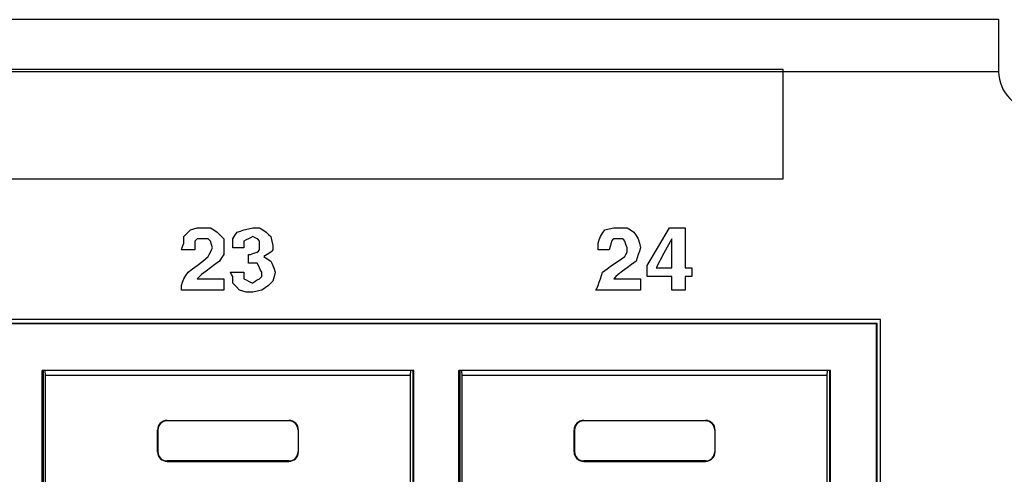
# Paper-space layout 'SH2_1' of a CAD drawing. Units: inches. Extents: x 1.4 to 20.4, y 5.6 to 13.2.
# Drawn here: x 18.1 to 19.6, y 6.6 to 7.4 of the extents above; entities that cross this region are included whole.
import ezdxf

# ---------------------------------------------------------------- set-up
doc = ezdxf.new("R2010")
doc.units = ezdxf.units.IN
doc.header["$MEASUREMENT"] = 0
doc.layers.add('1', color=7, linetype='CONTINUOUS', true_color=0xffffff)

psp = doc.layouts.new('SH2_1')

# ---------------------------------------------------------------- linework, layer by layer
at = {"layer": '1', "color": 18, "linetype": 'Continuous'}
for p, q in [((19.608, 7.3573), (2.188, 7.3573)), ((19.608, 7.3511), (19.608, 7.3573)), ((19.608, 7.3336), (19.608, 7.3511)), ((19.608, 7.3073), (19.608, 7.3336)), ((19.608, 7.2763), (19.608, 7.3073)), ((2.188, 7.2763), (19.608, 7.2763)), ((19.2718, 7.2792), (17.4461, 7.2792)), ((19.2718, 7.2792), (17.4461, 7.2792)), ((19.2718, 7.194), (19.2718, 7.2792)), ((19.2718, 7.194), (19.2718, 7.2792)), ((19.2718, 7.1088), (19.2718, 7.194)), ((19.2718, 7.1088), (19.2718, 7.194)), ((17.4461, 7.1088), (19.2718, 7.1088)), ((17.4461, 7.1088), (19.2718, 7.1088)), ((18.3365, 7.0184), (18.3418, 7.0236)), ((18.3365, 7.0184), (18.3418, 7.0236)), ((18.3418, 7.0236), (18.347, 7.0288)), ((18.3418, 7.0236), (18.347, 7.0288)), ((18.347, 7.0288), (18.3522, 7.0306)), ((18.347, 7.0288), (18.3522, 7.0306)), ((18.3522, 7.0306), (18.3574, 7.0323)), ((18.3522, 7.0306), (18.3574, 7.0323)), ((18.3574, 7.0323), (18.3626, 7.0323)), ((18.3574, 7.0323), (18.3626, 7.0323)), ((18.3626, 7.0323), (18.3678, 7.0323)), ((18.3626, 7.0323), (18.3678, 7.0323)), ((18.3678, 7.0323), (18.373, 7.0323)), ((18.3678, 7.0323), (18.373, 7.0323)), ((18.373, 7.0323), (18.3783, 7.0323)), ((18.373, 7.0323), (18.3783, 7.0323)), ((18.3783, 7.0323), (18.3835, 7.0288)), ((18.3783, 7.0323), (18.3835, 7.0288)), ((18.3835, 7.0288), (18.3887, 7.0254)), ((18.3835, 7.0288), (18.3887, 7.0254)), ((18.3887, 7.0254), (18.3939, 7.0201)), ((18.3887, 7.0254), (18.3939, 7.0201)), ((18.3939, 7.0201), (18.3991, 7.0149)), ((18.3939, 7.0201), (18.3991, 7.0149)), ((18.413, 7.0149), (18.4165, 7.0201)), ((18.413, 7.0149), (18.4165, 7.0201)), ((18.4165, 7.0201), (18.42, 7.0254)), ((18.4165, 7.0201), (18.42, 7.0254)), ((18.42, 7.0254), (18.4252, 7.0271)), ((18.42, 7.0254), (18.4252, 7.0271)), ((18.4252, 7.0271), (18.4304, 7.0288)), ((18.4252, 7.0271), (18.4304, 7.0288)), ((18.4304, 7.0288), (18.4374, 7.0306)), ((18.4304, 7.0288), (18.4374, 7.0306)), ((18.4374, 7.0306), (18.4443, 7.0323)), ((18.4374, 7.0306), (18.4443, 7.0323)), ((18.4443, 7.0323), (18.4496, 7.0323)), ((18.4443, 7.0323), (18.4496, 7.0323)), ((18.4496, 7.0323), (18.4548, 7.0323)), ((18.4496, 7.0323), (18.4548, 7.0323)), ((18.4548, 7.0323), (18.46, 7.0288)), ((18.4548, 7.0323), (18.46, 7.0288)), ((18.46, 7.0288), (18.4652, 7.0254)), ((18.46, 7.0288), (18.4652, 7.0254)), ((18.4652, 7.0254), (18.4687, 7.0219)), ((18.4652, 7.0254), (18.4687, 7.0219)), ((18.4687, 7.0219), (18.4722, 7.0184)), ((18.4687, 7.0219), (18.4722, 7.0184)), ((18.9865, 7.0184), (18.99, 7.0236)), ((18.9865, 7.0184), (18.99, 7.0236)), ((18.99, 7.0236), (18.9935, 7.0288)), ((18.99, 7.0236), (18.9935, 7.0288)), ((18.9935, 7.0288), (19.0004, 7.0306)), ((18.9935, 7.0288), (19.0004, 7.0306)), ((19.0004, 7.0306), (19.0074, 7.0323)), ((19.0004, 7.0306), (19.0074, 7.0323)), ((19.0074, 7.0323), (19.0109, 7.0323)), ((19.0074, 7.0323), (19.0109, 7.0323)), ((19.0109, 7.0323), (19.0144, 7.0323)), ((19.0109, 7.0323), (19.0144, 7.0323)), ((19.0144, 7.0323), (19.0213, 7.0323)), ((19.0144, 7.0323), (19.0213, 7.0323)), ((19.0213, 7.0323), (19.0283, 7.0323)), ((19.0213, 7.0323), (19.0283, 7.0323)), ((19.0283, 7.0323), (19.0335, 7.0288)), ((19.0283, 7.0323), (19.0335, 7.0288)), ((19.0335, 7.0288), (19.0387, 7.0254)), ((19.0335, 7.0288), (19.0387, 7.0254)), ((19.0387, 7.0254), (19.0422, 7.0201)), ((19.0387, 7.0254), (19.0422, 7.0201)), ((19.0422, 7.0201), (19.0457, 7.0149)), ((19.0422, 7.0201), (19.0457, 7.0149)), ((19.077, 7.0028), (19.0943, 7.0323)), ((19.077, 7.0028), (19.0943, 7.0323)), ((19.0943, 7.0323), (19.1065, 7.0323)), ((19.0943, 7.0323), (19.1065, 7.0323)), ((19.1065, 7.0323), (19.1187, 7.0323)), ((19.1065, 7.0323), (19.1187, 7.0323)), ((19.1187, 7.0323), (19.1187, 7.001)), ((19.1187, 7.0323), (19.1187, 7.001)), ((18.3348, 7.0028), (18.3365, 7.008)), ((18.3348, 7.0028), (18.3365, 7.008)), ((18.3365, 7.0132), (18.3365, 7.0184)), ((18.3365, 7.0132), (18.3365, 7.0184)), ((18.3365, 7.008), (18.3365, 7.0132)), ((18.3365, 7.008), (18.3365, 7.0132)), ((18.3557, 7.0132), (18.3539, 7.0114)), ((18.3557, 7.0132), (18.3539, 7.0114)), ((18.3539, 7.0114), (18.3539, 7.0045)), ((18.3539, 7.0114), (18.3539, 7.0045)), ((18.3574, 7.0149), (18.3557, 7.0132)), ((18.3574, 7.0149), (18.3557, 7.0132)), ((18.3626, 7.0149), (18.3574, 7.0149)), ((18.3626, 7.0149), (18.3574, 7.0149)), ((18.3678, 7.0149), (18.3626, 7.0149)), ((18.3678, 7.0149), (18.3626, 7.0149)), ((18.3713, 7.0149), (18.3678, 7.0149)), ((18.3713, 7.0149), (18.3678, 7.0149)), ((18.3748, 7.0149), (18.3713, 7.0149)), ((18.3748, 7.0149), (18.3713, 7.0149)), ((18.3765, 7.0132), (18.3748, 7.0149)), ((18.3765, 7.0132), (18.3748, 7.0149)), ((18.3783, 7.0114), (18.3765, 7.0132)), ((18.3783, 7.0114), (18.3765, 7.0132)), ((18.38, 7.0062), (18.3783, 7.0114)), ((18.38, 7.0062), (18.3783, 7.0114)), ((18.3817, 7.001), (18.38, 7.0062)), ((18.3817, 7.001), (18.38, 7.0062)), ((18.3991, 7.0149), (18.3991, 7.008)), ((18.3991, 7.0149), (18.3991, 7.008)), ((18.3991, 7.008), (18.3991, 7.001)), ((18.3991, 7.008), (18.3991, 7.001)), ((18.413, 7.008), (18.413, 7.0149)), ((18.413, 7.008), (18.413, 7.0149)), ((18.413, 7.001), (18.413, 7.008)), ((18.413, 7.001), (18.413, 7.008)), ((18.4339, 7.0132), (18.4304, 7.0114)), ((18.4339, 7.0132), (18.4304, 7.0114)), ((18.4304, 7.0114), (18.4304, 7.0062)), ((18.4304, 7.0114), (18.4304, 7.0062)), ((18.4304, 7.0062), (18.4304, 7.001)), ((18.4304, 7.0062), (18.4304, 7.001)), ((18.4374, 7.0149), (18.4339, 7.0132)), ((18.4374, 7.0149), (18.4339, 7.0132)), ((18.4409, 7.0167), (18.4374, 7.0149)), ((18.4409, 7.0167), (18.4374, 7.0149)), ((18.4443, 7.0184), (18.4409, 7.0167)), ((18.4443, 7.0184), (18.4409, 7.0167)), ((18.4478, 7.0167), (18.4443, 7.0184)), ((18.4478, 7.0167), (18.4443, 7.0184)), ((18.4513, 7.0149), (18.4478, 7.0167)), ((18.4513, 7.0149), (18.4478, 7.0167)), ((18.453, 7.0132), (18.4513, 7.0149)), ((18.453, 7.0132), (18.4513, 7.0149)), ((18.4548, 7.0114), (18.453, 7.0132)), ((18.4548, 7.0114), (18.453, 7.0132)), ((18.4548, 7.008), (18.4548, 7.0114)), ((18.4548, 7.008), (18.4548, 7.0114)), ((18.4548, 7.0045), (18.4548, 7.008)), ((18.4548, 7.0045), (18.4548, 7.008)), ((18.4722, 7.0184), (18.4739, 7.0114)), ((18.4722, 7.0184), (18.4739, 7.0114)), ((18.4739, 7.0114), (18.4756, 7.0045)), ((18.4739, 7.0114), (18.4756, 7.0045)), ((18.9831, 7.008), (18.9848, 7.0132)), ((18.9831, 7.008), (18.9848, 7.0132)), ((18.9831, 7.0028), (18.9831, 7.008)), ((18.9831, 7.0028), (18.9831, 7.008)), ((18.9848, 7.0132), (18.9865, 7.0184)), ((18.9848, 7.0132), (18.9865, 7.0184)), ((19.0039, 7.0114), (19.0022, 7.0045)), ((19.0039, 7.0114), (19.0022, 7.0045)), ((19.0057, 7.0132), (19.0039, 7.0114)), ((19.0057, 7.0132), (19.0039, 7.0114)), ((19.0074, 7.0149), (19.0057, 7.0132)), ((19.0074, 7.0149), (19.0057, 7.0132)), ((19.0109, 7.0149), (19.0074, 7.0149)), ((19.0109, 7.0149), (19.0074, 7.0149)), ((19.0144, 7.0149), (19.0109, 7.0149)), ((19.0144, 7.0149), (19.0109, 7.0149)), ((19.0178, 7.0149), (19.0144, 7.0149)), ((19.0178, 7.0149), (19.0144, 7.0149)), ((19.0213, 7.0149), (19.0178, 7.0149)), ((19.0213, 7.0149), (19.0178, 7.0149)), ((19.023, 7.0132), (19.0213, 7.0149)), ((19.023, 7.0132), (19.0213, 7.0149)), ((19.0248, 7.0114), (19.023, 7.0132)), ((19.0248, 7.0114), (19.023, 7.0132)), ((19.0265, 7.0062), (19.0248, 7.0114)), ((19.0265, 7.0062), (19.0248, 7.0114)), ((19.0283, 7.001), (19.0265, 7.0062)), ((19.0283, 7.001), (19.0265, 7.0062)), ((19.0457, 7.0149), (19.0474, 7.008)), ((19.0457, 7.0149), (19.0474, 7.008)), ((19.0474, 7.008), (19.0491, 7.001)), ((19.0474, 7.008), (19.0491, 7.001)), ((19.0978, 7.0149), (19.0856, 6.9923)), ((19.0978, 7.0149), (19.0856, 6.9923)), ((19.0978, 6.9923), (19.0978, 7.0149)), ((19.0978, 6.9923), (19.0978, 7.0149)), ((18.3331, 6.9975), (18.3348, 7.0028)), ((18.3331, 6.9975), (18.3348, 7.0028)), ((18.3435, 6.9975), (18.3331, 6.9975)), ((18.3435, 6.9975), (18.3331, 6.9975)), ((18.3539, 6.9975), (18.3435, 6.9975)), ((18.3539, 6.9975), (18.3435, 6.9975)), ((18.3539, 7.0045), (18.3539, 6.9975)), ((18.3539, 7.0045), (18.3539, 6.9975)), ((18.3748, 6.9871), (18.3765, 6.9906)), ((18.3748, 6.9871), (18.3765, 6.9906)), ((18.3765, 6.9906), (18.3783, 6.9941)), ((18.3765, 6.9906), (18.3783, 6.9941)), ((18.3783, 6.9941), (18.38, 6.9975)), ((18.3783, 6.9941), (18.38, 6.9975)), ((18.38, 6.9975), (18.3817, 7.001)), ((18.38, 6.9975), (18.3817, 7.001)), ((18.3991, 6.9906), (18.3957, 6.9854)), ((18.3991, 6.9906), (18.3957, 6.9854)), ((18.3991, 7.001), (18.3991, 6.9958)), ((18.3991, 7.001), (18.3991, 6.9958)), ((18.3991, 6.9958), (18.3991, 6.9906)), ((18.3991, 6.9958), (18.3991, 6.9906)), ((18.4217, 7.001), (18.413, 7.001)), ((18.4217, 7.001), (18.413, 7.001)), ((18.4304, 7.001), (18.4217, 7.001)), ((18.4304, 7.001), (18.4217, 7.001)), ((18.4374, 6.9836), (18.4374, 6.9906)), ((18.4374, 6.9906), (18.4391, 6.9906)), ((18.4374, 6.9836), (18.4374, 6.9906)), ((18.4374, 6.9906), (18.4391, 6.9906)), ((18.4391, 6.9906), (18.4409, 6.9906)), ((18.4391, 6.9906), (18.4409, 6.9906)), ((18.4409, 6.9906), (18.4461, 6.9923)), ((18.4409, 6.9906), (18.4461, 6.9923)), ((18.4461, 6.9923), (18.4513, 6.9941)), ((18.4461, 6.9923), (18.4513, 6.9941)), ((18.4513, 6.9941), (18.453, 6.9958)), ((18.4513, 6.9941), (18.453, 6.9958)), ((18.453, 6.9958), (18.4548, 6.9975)), ((18.453, 6.9958), (18.4548, 6.9975)), ((18.4548, 7.001), (18.4548, 7.0045)), ((18.4548, 7.001), (18.4548, 7.0045)), ((18.4548, 6.9975), (18.4548, 7.001)), ((18.4548, 6.9975), (18.4548, 7.001)), ((18.4669, 6.9906), (18.4617, 6.9871)), ((18.4669, 6.9906), (18.4617, 6.9871)), ((18.4722, 6.9941), (18.4669, 6.9906)), ((18.4722, 6.9941), (18.4669, 6.9906)), ((18.4739, 6.9958), (18.4722, 6.9941)), ((18.4739, 6.9958), (18.4722, 6.9941)), ((18.4756, 6.9975), (18.4739, 6.9958)), ((18.4756, 6.9975), (18.4739, 6.9958)), ((18.4756, 7.0045), (18.4756, 7.001)), ((18.4756, 7.0045), (18.4756, 7.001)), ((18.4756, 7.001), (18.4756, 6.9975)), ((18.4756, 7.001), (18.4756, 6.9975)), ((18.9831, 6.9975), (18.9831, 7.0028)), ((18.9831, 6.9975), (18.9831, 7.0028)), ((18.9918, 6.9975), (18.9831, 6.9975)), ((18.9918, 6.9975), (18.9831, 6.9975)), ((19.0004, 6.9975), (18.9918, 6.9975)), ((19.0004, 6.9975), (18.9918, 6.9975)), ((19.0022, 7.0045), (19.0004, 6.9975)), ((19.0022, 7.0045), (19.0004, 6.9975)), ((19.0248, 6.9871), (19.0265, 6.9906)), ((19.0248, 6.9871), (19.0265, 6.9906)), ((19.0265, 6.9906), (19.0283, 6.9941)), ((19.0265, 6.9906), (19.0283, 6.9941)), ((19.0283, 6.9975), (19.0283, 7.001)), ((19.0283, 6.9975), (19.0283, 7.001)), ((19.0283, 6.9941), (19.0283, 6.9975)), ((19.0283, 6.9941), (19.0283, 6.9975)), ((19.0457, 6.9906), (19.0439, 6.9854)), ((19.0457, 6.9906), (19.0439, 6.9854)), ((19.0474, 6.9958), (19.0457, 6.9906)), ((19.0474, 6.9958), (19.0457, 6.9906)), ((19.0491, 7.001), (19.0474, 6.9958)), ((19.0491, 7.001), (19.0474, 6.9958)), ((19.0596, 6.9732), (19.077, 7.0028)), ((19.0596, 6.9732), (19.077, 7.0028)), ((19.0856, 6.9923), (19.0735, 6.9697)), ((19.0856, 6.9923), (19.0735, 6.9697)), ((19.0978, 6.9697), (19.0978, 6.9923)), ((19.0978, 6.9697), (19.0978, 6.9923)), ((19.1187, 7.001), (19.1187, 6.9697)), ((19.1187, 7.001), (19.1187, 6.9697)), ((18.3574, 6.9732), (18.3661, 6.9802)), ((18.3574, 6.9732), (18.3661, 6.9802)), ((18.3661, 6.9802), (18.3748, 6.9871)), ((18.3661, 6.9802), (18.3748, 6.9871)), ((18.3852, 6.9749), (18.3783, 6.9697)), ((18.3852, 6.9749), (18.3783, 6.9697)), ((18.3922, 6.9802), (18.3852, 6.9749)), ((18.3922, 6.9802), (18.3852, 6.9749)), ((18.3957, 6.9854), (18.3922, 6.9802)), ((18.3957, 6.9854), (18.3922, 6.9802)), ((18.4374, 6.9767), (18.4374, 6.9836)), ((18.4374, 6.9767), (18.4374, 6.9836)), ((18.4443, 6.9767), (18.4374, 6.9767)), ((18.4443, 6.9767), (18.4374, 6.9767)), ((18.4513, 6.9767), (18.4443, 6.9767)), ((18.4513, 6.9767), (18.4443, 6.9767)), ((18.453, 6.9732), (18.4513, 6.9767)), ((18.453, 6.9732), (18.4513, 6.9767)), ((18.4617, 6.9871), (18.4669, 6.9836)), ((18.4617, 6.9871), (18.4669, 6.9836)), ((18.4669, 6.9836), (18.4722, 6.9802)), ((18.4669, 6.9836), (18.4722, 6.9802)), ((18.4722, 6.9802), (18.4739, 6.9767)), ((18.4722, 6.9802), (18.4739, 6.9767)), ((18.4739, 6.9767), (18.4756, 6.9732)), ((18.4739, 6.9767), (18.4756, 6.9732)), ((19.0039, 6.9732), (19.0144, 6.9802)), ((19.0039, 6.9732), (19.0144, 6.9802)), ((19.0144, 6.9802), (19.0248, 6.9871)), ((19.0144, 6.9802), (19.0248, 6.9871)), ((19.0352, 6.9749), (19.0283, 6.9697)), ((19.0352, 6.9749), (19.0283, 6.9697)), ((19.0422, 6.9802), (19.0352, 6.9749)), ((19.0422, 6.9802), (19.0352, 6.9749)), ((19.0439, 6.9854), (19.0422, 6.9802)), ((19.0439, 6.9854), (19.0422, 6.9802)), ((18.34, 6.9575), (18.3435, 6.9628)), ((18.34, 6.9575), (18.3435, 6.9628)), ((18.3435, 6.9628), (18.3504, 6.968)), ((18.3435, 6.9628), (18.3504, 6.968)), ((18.3504, 6.968), (18.3574, 6.9732)), ((18.3504, 6.968), (18.3574, 6.9732)), ((18.3644, 6.9593), (18.3609, 6.9558)), ((18.3644, 6.9593), (18.3609, 6.9558)), ((18.3713, 6.9645), (18.3644, 6.9593)), ((18.3713, 6.9645), (18.3644, 6.9593)), ((18.3783, 6.9697), (18.3713, 6.9645)), ((18.3783, 6.9697), (18.3713, 6.9645)), ((18.4113, 6.9593), (18.4096, 6.9628)), ((18.4096, 6.9628), (18.42, 6.9628)), ((18.4113, 6.9593), (18.4096, 6.9628)), ((18.4096, 6.9628), (18.42, 6.9628)), ((18.413, 6.9558), (18.4113, 6.9593)), ((18.413, 6.9558), (18.4113, 6.9593)), ((18.42, 6.9628), (18.4304, 6.9628)), ((18.42, 6.9628), (18.4304, 6.9628)), ((18.4304, 6.9628), (18.4304, 6.9575)), ((18.4304, 6.9628), (18.4304, 6.9575)), ((18.4548, 6.9697), (18.453, 6.9732)), ((18.4548, 6.9697), (18.453, 6.9732)), ((18.4565, 6.9662), (18.4548, 6.9697)), ((18.4565, 6.9662), (18.4548, 6.9697)), ((18.4582, 6.9628), (18.4565, 6.9662)), ((18.4582, 6.9628), (18.4565, 6.9662)), ((18.4582, 6.9593), (18.4582, 6.9628)), ((18.4582, 6.9593), (18.4582, 6.9628)), ((18.4582, 6.9558), (18.4582, 6.9593)), ((18.4582, 6.9558), (18.4582, 6.9593)), ((18.4756, 6.9732), (18.4774, 6.968)), ((18.4756, 6.9732), (18.4774, 6.968)), ((18.4774, 6.968), (18.4791, 6.9628)), ((18.4774, 6.968), (18.4791, 6.9628)), ((18.4791, 6.9628), (18.4774, 6.9558)), ((18.4791, 6.9628), (18.4774, 6.9558)), ((18.9883, 6.9575), (18.99, 6.9628)), ((18.9883, 6.9575), (18.99, 6.9628)), ((18.99, 6.9628), (18.997, 6.968)), ((18.99, 6.9628), (18.997, 6.968)), ((18.997, 6.968), (19.0039, 6.9732)), ((18.997, 6.968), (19.0039, 6.9732)), ((19.0144, 6.9593), (19.0109, 6.9558)), ((19.0144, 6.9593), (19.0109, 6.9558)), ((19.0213, 6.9645), (19.0144, 6.9593)), ((19.0213, 6.9645), (19.0144, 6.9593)), ((19.0283, 6.9697), (19.0213, 6.9645)), ((19.0283, 6.9697), (19.0213, 6.9645)), ((19.0596, 6.9645), (19.0596, 6.9732)), ((19.0596, 6.9645), (19.0596, 6.9732)), ((19.0596, 6.9558), (19.0596, 6.9645)), ((19.0596, 6.9558), (19.0596, 6.9645)), ((19.0735, 6.9697), (19.0856, 6.9697)), ((19.0735, 6.9697), (19.0856, 6.9697)), ((19.0856, 6.9697), (19.0978, 6.9697)), ((19.0856, 6.9697), (19.0978, 6.9697)), ((19.1187, 6.9697), (19.1239, 6.9697)), ((19.1187, 6.9697), (19.1239, 6.9697)), ((19.1239, 6.9697), (19.1291, 6.9697)), ((19.1239, 6.9697), (19.1291, 6.9697)), ((19.1291, 6.9697), (19.1291, 6.9628)), ((19.1291, 6.9697), (19.1291, 6.9628)), ((19.1291, 6.9628), (19.1291, 6.9558)), ((19.1291, 6.9628), (19.1291, 6.9558)), ((18.3331, 6.9419), (18.3348, 6.9471)), ((18.3331, 6.9419), (18.3348, 6.9471)), ((18.3348, 6.9471), (18.3365, 6.9523)), ((18.3348, 6.9471), (18.3365, 6.9523)), ((18.3365, 6.9523), (18.34, 6.9575)), ((18.3365, 6.9523), (18.34, 6.9575)), ((18.3609, 6.9558), (18.3574, 6.9523)), ((18.3609, 6.9558), (18.3574, 6.9523)), ((18.3574, 6.9523), (18.3783, 6.9523)), ((18.3574, 6.9523), (18.3783, 6.9523)), ((18.3783, 6.9523), (18.3991, 6.9523)), ((18.3783, 6.9523), (18.3991, 6.9523)), ((18.3991, 6.9523), (18.3991, 6.9436)), ((18.3991, 6.9523), (18.3991, 6.9436)), ((18.3991, 6.9436), (18.3991, 6.9349)), ((18.3991, 6.9436), (18.3991, 6.9349)), ((18.413, 6.9506), (18.413, 6.9558)), ((18.413, 6.9506), (18.413, 6.9558)), ((18.413, 6.9454), (18.413, 6.9506)), ((18.413, 6.9454), (18.413, 6.9506)), ((18.4183, 6.9402), (18.413, 6.9454)), ((18.4183, 6.9402), (18.413, 6.9454)), ((18.4304, 6.9575), (18.4304, 6.9523)), ((18.4304, 6.9575), (18.4304, 6.9523)), ((18.4304, 6.9523), (18.4339, 6.9506)), ((18.4304, 6.9523), (18.4339, 6.9506)), ((18.4339, 6.9506), (18.4374, 6.9489)), ((18.4339, 6.9506), (18.4374, 6.9489)), ((18.4374, 6.9489), (18.4409, 6.9471)), ((18.4374, 6.9489), (18.4409, 6.9471)), ((18.4409, 6.9471), (18.4443, 6.9454)), ((18.4409, 6.9471), (18.4443, 6.9454)), ((18.4443, 6.9454), (18.4461, 6.9471)), ((18.4443, 6.9454), (18.4461, 6.9471)), ((18.4461, 6.9471), (18.4478, 6.9489)), ((18.4461, 6.9471), (18.4478, 6.9489)), ((18.4478, 6.9489), (18.4513, 6.9506)), ((18.4478, 6.9489), (18.4513, 6.9506)), ((18.4513, 6.9506), (18.4548, 6.9523)), ((18.4513, 6.9506), (18.4548, 6.9523)), ((18.4548, 6.9523), (18.4565, 6.9541)), ((18.4548, 6.9523), (18.4565, 6.9541)), ((18.4565, 6.9541), (18.4582, 6.9558)), ((18.4565, 6.9541), (18.4582, 6.9558)), ((18.4722, 6.9454), (18.4687, 6.9419)), ((18.4722, 6.9454), (18.4687, 6.9419)), ((18.4756, 6.9489), (18.4722, 6.9454)), ((18.4756, 6.9489), (18.4722, 6.9454)), ((18.4774, 6.9558), (18.4756, 6.9489)), ((18.4774, 6.9558), (18.4756, 6.9489)), ((18.9831, 6.9419), (18.9848, 6.9471)), ((18.9831, 6.9419), (18.9848, 6.9471)), ((18.9848, 6.9471), (18.9865, 6.9523)), ((18.9848, 6.9471), (18.9865, 6.9523)), ((18.9865, 6.9523), (18.9883, 6.9575)), ((18.9865, 6.9523), (18.9883, 6.9575)), ((19.0109, 6.9558), (19.0074, 6.9523)), ((19.0109, 6.9558), (19.0074, 6.9523)), ((19.0074, 6.9523), (19.0283, 6.9523)), ((19.0074, 6.9523), (19.0283, 6.9523)), ((19.0283, 6.9523), (19.0491, 6.9523)), ((19.0283, 6.9523), (19.0491, 6.9523)), ((19.0491, 6.9523), (19.0491, 6.9436)), ((19.0491, 6.9523), (19.0491, 6.9436)), ((19.0491, 6.9436), (19.0491, 6.9349)), ((19.0491, 6.9436), (19.0491, 6.9349)), ((19.0787, 6.9558), (19.0596, 6.9558)), ((19.0787, 6.9558), (19.0596, 6.9558)), ((19.0978, 6.9558), (19.0787, 6.9558)), ((19.0978, 6.9558), (19.0787, 6.9558)), ((19.0978, 6.9454), (19.0978, 6.9558)), ((19.0978, 6.9454), (19.0978, 6.9558)), ((19.0978, 6.9349), (19.0978, 6.9454)), ((19.0978, 6.9349), (19.0978, 6.9454)), ((19.1239, 6.9558), (19.1187, 6.9558)), ((19.1187, 6.9558), (19.1187, 6.9454)), ((19.1239, 6.9558), (19.1187, 6.9558)), ((19.1187, 6.9558), (19.1187, 6.9454)), ((19.1187, 6.9454), (19.1187, 6.9349)), ((19.1187, 6.9454), (19.1187, 6.9349)), ((19.1291, 6.9558), (19.1239, 6.9558)), ((19.1291, 6.9558), (19.1239, 6.9558)), ((18.3331, 6.9384), (18.3331, 6.9419)), ((18.3331, 6.9384), (18.3331, 6.9419)), ((18.3331, 6.9349), (18.3331, 6.9384)), ((18.3331, 6.9349), (18.3331, 6.9384)), ((18.3661, 6.9349), (18.3331, 6.9349)), ((18.3661, 6.9349), (18.3331, 6.9349)), ((18.3991, 6.9349), (18.3661, 6.9349)), ((18.3991, 6.9349), (18.3661, 6.9349)), ((18.4235, 6.9349), (18.4183, 6.9402)), ((18.4235, 6.9349), (18.4183, 6.9402)), ((18.4287, 6.9332), (18.4235, 6.9349)), ((18.4287, 6.9332), (18.4235, 6.9349)), ((18.4339, 6.9315), (18.4287, 6.9332)), ((18.4339, 6.9315), (18.4287, 6.9332)), ((18.4391, 6.9315), (18.4339, 6.9315)), ((18.4391, 6.9315), (18.4339, 6.9315)), ((18.4443, 6.9315), (18.4391, 6.9315)), ((18.4443, 6.9315), (18.4391, 6.9315)), ((18.4513, 6.9332), (18.4443, 6.9315)), ((18.4513, 6.9332), (18.4443, 6.9315)), ((18.4582, 6.9349), (18.4513, 6.9332)), ((18.4582, 6.9349), (18.4513, 6.9332)), ((18.4635, 6.9384), (18.4582, 6.9349)), ((18.4635, 6.9384), (18.4582, 6.9349)), ((18.4687, 6.9419), (18.4635, 6.9384)), ((18.4687, 6.9419), (18.4635, 6.9384)), ((18.9796, 6.9349), (18.9813, 6.9384)), ((18.9796, 6.9349), (18.9813, 6.9384)), ((19.0144, 6.9349), (18.9796, 6.9349)), ((19.0144, 6.9349), (18.9796, 6.9349)), ((18.9813, 6.9384), (18.9831, 6.9419)), ((18.9813, 6.9384), (18.9831, 6.9419)), ((19.0491, 6.9349), (19.0144, 6.9349)), ((19.0491, 6.9349), (19.0144, 6.9349)), ((19.1082, 6.9349), (19.0978, 6.9349)), ((19.1082, 6.9349), (19.0978, 6.9349)), ((19.1187, 6.9349), (19.1082, 6.9349)), ((19.1187, 6.9349), (19.1082, 6.9349)), ((19.4235, 6.8888), (15.4375, 6.8888)), ((15.4434, 6.8832), (19.4178, 6.8832)), ((19.4169, 6.8823), (15.4443, 6.8823)), ((19.4178, 6.8832), (19.4169, 6.8823)), ((19.4169, 6.8823), (19.4169, 6.0917)), ((19.4178, 6.8832), (19.4178, 6.0908)), ((19.4235, 6.0848), (19.4235, 6.8888)), ((18.6956, 6.8092), (18.1156, 6.8092)), ((18.1156, 6.1642), (18.1156, 6.8092)), ((18.1174, 6.8092), (18.1174, 6.1642)), ((18.1208, 6.8012), (18.1206, 6.8092)), ((18.6905, 6.8012), (18.6907, 6.8092)), ((18.6939, 6.8092), (18.6939, 6.1642)), ((18.6956, 6.1642), (18.6956, 6.8092)), ((18.7656, 6.1642), (18.7656, 6.8092)), ((19.3456, 6.8092), (18.7656, 6.8092)), ((18.7674, 6.8092), (18.7674, 6.1642)), ((18.7708, 6.8012), (18.7706, 6.8092)), ((19.3405, 6.8012), (19.3407, 6.8092)), ((19.3439, 6.8092), (19.3439, 6.1642)), ((19.3456, 6.1642), (19.3456, 6.8092)), ((18.1208, 6.1646), (18.1208, 6.8012)), ((18.6905, 6.8012), (18.1208, 6.8012)), ((18.6905, 6.1646), (18.6905, 6.8012)), ((18.7708, 6.1646), (18.7708, 6.8012)), ((19.3405, 6.8012), (18.7708, 6.8012)), ((19.3405, 6.1646), (19.3405, 6.8012)), ((18.3106, 6.7312), (18.3106, 6.7305)), ((18.3106, 6.7312), (18.5006, 6.7312)), ((18.5006, 6.7305), (18.3106, 6.7305)), ((18.5006, 6.7312), (18.5006, 6.7305)), ((18.9606, 6.7312), (18.9606, 6.7305)), ((18.9606, 6.7312), (19.1506, 6.7312)), ((19.1506, 6.7305), (18.9606, 6.7305)), ((19.1506, 6.7312), (19.1506, 6.7305)), ((18.2956, 6.7162), (18.2963, 6.7162)), ((18.2956, 6.6822), (18.2956, 6.7162)), ((18.2963, 6.7162), (18.2963, 6.6822)), ((18.5149, 6.7162), (18.5149, 6.6822)), ((18.5156, 6.7162), (18.5149, 6.7162)), ((18.5156, 6.6822), (18.5156, 6.7162)), ((18.9456, 6.7162), (18.9463, 6.7162)), ((18.9456, 6.6822), (18.9456, 6.7162)), ((18.9463, 6.7162), (18.9463, 6.6822)), ((19.1649, 6.7162), (19.1649, 6.6822)), ((19.1656, 6.7162), (19.1649, 6.7162)), ((19.1656, 6.6822), (19.1656, 6.7162)), ((18.2956, 6.6822), (18.2963, 6.6822)), ((18.5156, 6.6822), (18.5149, 6.6822)), ((18.9456, 6.6822), (18.9463, 6.6822)), ((19.1656, 6.6822), (19.1649, 6.6822)), ((18.3106, 6.6672), (18.3106, 6.6679)), ((18.5006, 6.6679), (18.3106, 6.6679)), ((18.3106, 6.6672), (18.5006, 6.6672)), ((18.5006, 6.6672), (18.5006, 6.6679)), ((18.9606, 6.6672), (18.9606, 6.6679)), ((19.1506, 6.6679), (18.9606, 6.6679)), ((18.9606, 6.6672), (19.1506, 6.6672)), ((19.1506, 6.6672), (19.1506, 6.6679))]:
    psp.add_line(p, q, dxfattribs=at)
for centre, radius, start, end in [((19.6679, 7.2763), 0.06, 180, 0), ((18.3106, 6.7162), 0.015, 90, 180), ((18.3106, 6.7162), 0.0143, 90, 180), ((18.5006, 6.7162), 0.015, 0, 90), ((18.5006, 6.7162), 0.0143, 0, 90), ((18.9606, 6.7162), 0.015, 90, 180), ((18.9606, 6.7162), 0.0143, 90, 180), ((19.1506, 6.7162), 0.015, 0, 90), ((19.1506, 6.7162), 0.0143, 0, 90), ((18.3106, 6.6822), 0.015, 180, 270), ((18.3106, 6.6822), 0.0143, 180, 270), ((18.5006, 6.6822), 0.0143, 270, 0), ((18.5006, 6.6822), 0.015, 270, 0), ((18.9606, 6.6822), 0.015, 180, 270), ((18.9606, 6.6822), 0.0143, 180, 270), ((19.1506, 6.6822), 0.0143, 270, 0), ((19.1506, 6.6822), 0.015, 270, 0)]:
    psp.add_arc(centre, radius, start, end, dxfattribs=at)

doc.saveas('drawing.dxf')
